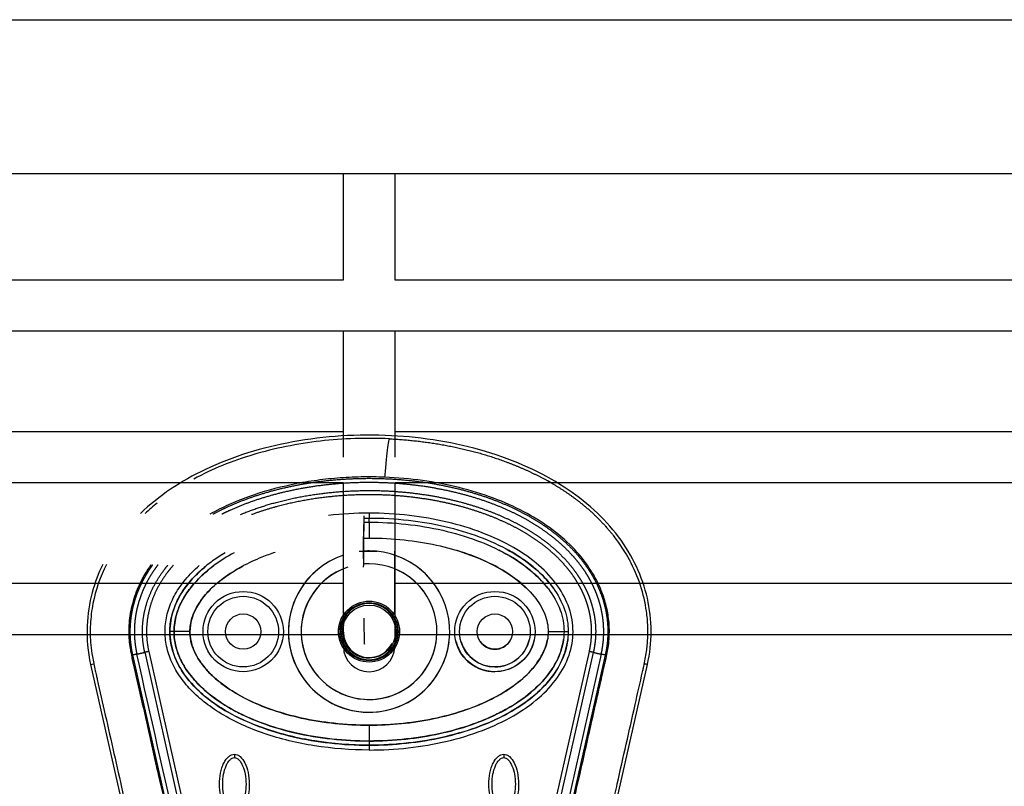
# Model space of a CAD drawing. Units: millimetres. Extents: x -10752 to 9197, y -5373 to 7914.
# Drawn here: x -1621 to -1315, y 877 to 1116 of the extents above; entities that cross this region are included whole.
import ezdxf

# ---------------------------------------------------------------- set-up
doc = ezdxf.new("R2010")
doc.units = ezdxf.units.MM
doc.layers.add('DEFAULT', color=7, linetype='Continuous')

msp = doc.modelspace()

# ---------------------------------------------------------------- linework, layer by layer
at = {"layer": 'DEFAULT', "linetype": 'Continuous'}
for p, q in [((-1909.79, 1115.99), (-1188.59, 1115.99)), ((-1188.59, 1067.99), (-1909.79, 1067.99)), ((-1520.47, 1034.99), (-1520.47, 1067.99)), ((-1504.47, 1067.99), (-1504.47, 1034.99)), ((-1821.94, 1034.99), (-1520.47, 1034.99)), ((-1504.47, 1034.99), (-868.05, 1034.99)), ((-551.08, 1018.99), (-1835.64, 1018.99)), ((-1520.47, 979.74), (-1520.47, 1018.99)), ((-1504.47, 1018.99), (-1504.47, 979.74)), ((-1821.94, 987.74), (-1520.47, 987.74)), ((-1504.47, 987.74), (-868.05, 987.74)), ((-1520.47, 971.74), (-1821.94, 971.74)), ((-1520.47, 920.77), (-1520.47, 971.74)), ((-868.05, 971.74), (-1504.47, 971.74)), ((-1504.47, 971.74), (-1504.47, 920.77)), ((-1512.47, 959.52), (-1512.47, 960.82)), ((-1512.47, 959.52), (-1512.47, 954.59)), ((-1514.17, 953.48), (-1514.17, 953.48)), ((-1520.47, 925.32), (-1520.47, 950.32)), ((-1504.47, 931.44), (-1504.47, 950.47)), ((-1821.94, 940.48), (-1520.47, 940.48)), ((-1504.47, 940.48), (-868.05, 940.48)), ((-1520.47, 924.48), (-1821.94, 924.48)), ((-1573.16, 925.44), (-1574.47, 925.44)), ((-1573.16, 925.44), (-1574.47, 925.44)), ((-1568.23, 925.44), (-1573.16, 925.44)), ((-1568.23, 925.44), (-1573.16, 925.44)), ((-868.05, 924.48), (-1504.47, 924.48)), ((-1456.7, 925.44), (-1451.77, 925.44)), ((-1451.77, 925.44), (-1450.47, 925.44)), ((-1573.04, 860.69), (-1585.99, 918.16)), ((-1582.29, 918.99), (-1569.35, 861.53)), ((-1581.05, 919.27), (-1568.12, 861.8)), ((-1456.82, 861.8), (-1443.89, 919.25)), ((-1455.58, 861.53), (-1442.65, 918.97)), ((-1440.19, 918.42), (-1453.12, 860.97)), ((-1438.95, 918.14), (-1451.89, 860.69)), ((-1599.13, 915.21), (-1598.15, 915.43)), ((-1599.13, 915.21), (-1586.19, 857.75)), ((-1438.74, 857.75), (-1425.81, 915.2)), ((-1512.47, 896.3), (-1512.47, 891.37)), ((-1512.47, 896.3), (-1512.47, 891.37)), ((-1512.47, 891.37), (-1512.47, 890.07)), ((-1512.47, 891.37), (-1512.47, 890.07))]:
    msp.add_line(p, q, dxfattribs=at)
for centre, radius in [((-1551.65, 925.44), 12.5), ((-1551.65, 925.44), 12.5), ((-1473.29, 925.44), 12.5), ((-1551.65, 925.44), 11), ((-1551.65, 925.44), 11), ((-1473.29, 925.44), 11), ((-1512.47, 925.44), 8.25), ((-1551.65, 925.44), 5.5), ((-1551.65, 925.44), 5.5), ((-1473.29, 925.44), 5.5)]:
    msp.add_circle(centre, radius, dxfattribs=at)
for centre, radius, start, end in [((-1536.96, 913.38), 66.57, 128.4823, 132.79), ((-1512.5, 852.24), 110.08, 89.9829, 96.55), ((-1512.47, 925.44), 25.11, 126.4937, 90.0025), ((-1512.48, 925.71), 24.84, 89.9712, 93.9549), ((-1512.47, 925.44), 25.11, 108.5797, 352.5059), ((-1512.47, 925.44), 25.11, 30.2745, 71.4154), ((-1512.47, 925.44), 21.13, 108.0762, 90), ((-1512.47, 925.44), 21.13, 112.2432, 350.8388), ((-1512.47, 925.44), 21.13, 90, 94.8197), ((-1512.47, 925.44), 21.13, 36.4387, 67.7568), ((-1512.47, 925.44), 8.25, 165.8589, 270), ((-1512.49, 925.34), 7.98, 180.1515, 270.1507), ((-1473.29, 925.44), 11, 270, 345.7651), ((-1473.29, 925.44), 5.5, 270, 328.8872), ((-1512.47, 920.96), 8, 181.3921, 358.6079), ((-1512.46, 925.37), 8.01, 269.9387, 333.3204), ((-1473.28, 925.45), 12.51, 194.9736, 269.9761), ((-1473.29, 925.44), 11, 196.8544, 270), ((-1473.29, 925.44), 5.5, 213.7325, 270)]:
    msp.add_arc(centre, radius, start, end, dxfattribs=at)
for points, knots in [([(-1425.81, 915.2), (-1424.27, 921.97), (-1424.31, 932.64), (-1428.96, 945.97), (-1434.63, 955.3), (-1442.31, 963.64), (-1451.83, 970.92), (-1463.23, 977.06), (-1481.02, 983.61), (-1500.78, 986.77), (-1521, 986.67), (-1535.99, 984.84), (-1550.21, 981.4), (-1563.02, 976.47), (-1574.31, 970.13), (-1580.73, 965.03), (-1583.63, 962.25)], [0, 0, 0, 0, 20.811635, 31.228414, 42.099822, 53.40413, 65.095836, 77.926368, 92.121827, 121.867727, 137.506798, 152.717815, 167.085947, 181.328549, 193.779986, 205.828931, 205.828931, 205.828931, 205.828931]), ([(-1506.15, 985.47), (-1513.31, 985.81), (-1527.69, 985.34), (-1548.35, 981.24), (-1561.21, 976.11), (-1567.05, 972.95)], [-1, -1, -1, -1, -0.9192765, -0.838553, -0.7639461, -0.7639461, -0.7639461, -0.7639461]), ([(-1507.52, 973.52), (-1507.4, 974.93), (-1507.12, 977.98), (-1506.67, 982.23), (-1506.32, 984.97), (-1506.19, 985.47), (-1506.15, 985.47)], [-1, -1, -1, -1, -0.7502699, -0.5001799, -0.2500899, -0.0000439, -0.0000439, -0.0000439, -0.0000439]), ([(-1507.52, 973.52), (-1509.99, 973.62), (-1514.93, 973.67), (-1522.29, 973.3), (-1529.56, 972.49), (-1538.88, 970.85), (-1546.82, 968.65), (-1553.22, 966.21), (-1557.26, 964.5), (-1560.13, 963.06), (-1562.02, 962.01)], [0, 0, 0, 0, 7.398053, 14.820712, 22.089204, 29.337681, 43.211313, 46.735928, 49.885857, 56.37035, 56.37035, 56.37035, 56.37035]), ([(-1436.1, 792.47), (-1437.55, 796.99), (-1439.84, 803.52), (-1443.44, 812.43), (-1445.98, 818.02), (-1448.39, 823.71), (-1450.56, 829.42), (-1452.02, 835.62), (-1452.69, 841.15), (-1453.05, 846.46), (-1452.79, 853.12), (-1451.62, 859.81), (-1450.58, 864.71), (-1449.58, 869.04), (-1448.41, 874.06), (-1445.53, 886.72), (-1442.48, 900.38), (-1439.78, 912.3), (-1438.76, 916.78), (-1438.33, 918.79), (-1437.89, 921.28), (-1437.58, 924.85), (-1437.74, 929.21), (-1438.69, 934.02), (-1440.03, 938.09), (-1441.77, 941.85), (-1444.59, 946.5), (-1449.21, 952.19), (-1456.19, 958.03), (-1464.47, 963.09), (-1473.9, 967.27), (-1488.24, 971.65), (-1499.74, 973.2), (-1507.52, 973.52)], [0, 0, 0, 0, 14.244299, 20.746345, 28.841398, 32.656929, 39.282229, 47.14963, 51.695617, 55.992657, 63.100399, 71.651702, 76.334153, 78.153382, 84.958136, 91.804063, 117.113257, 126.945127, 128.448578, 130.897767, 133.122655, 136.018531, 141.656527, 146.17443, 150.660272, 154.506813, 158.585994, 166.958911, 176.400787, 185.748972, 196.053041, 207.274445, 230.655676, 230.655676, 230.655676, 230.655676]), ([(-1512.47, 888.57), (-1504.31, 888.57), (-1492.27, 889.85), (-1477.32, 894.35), (-1467.65, 898.84), (-1459.67, 904.35), (-1453.67, 910.73), (-1450.46, 916.72), (-1449.19, 921.68), (-1448.75, 926.65), (-1449.84, 932.99), (-1453.63, 940.11), (-1459.64, 946.5), (-1467.64, 952.05), (-1477.31, 956.53), (-1488.24, 959.82), (-1500.07, 961.86), (-1508.26, 962.32), (-1512.47, 962.32)], [0, 0, 0, 0, 24.490835, 36.047746, 46.741745, 56.389833, 64.995343, 72.831907, 76.580876, 80.296505, 87.740871, 95.62591, 104.210652, 113.898285, 124.701461, 136.10126, 148.048342, 160.667946, 160.667946, 160.667946, 160.667946]), ([(-1512.47, 960.82), (-1508.37, 960.82), (-1500.42, 960.38), (-1488.91, 958.43), (-1478.28, 955.28), (-1468.84, 950.98), (-1460.98, 945.66), (-1455.05, 939.5), (-1451.32, 932.66), (-1450.06, 925.44), (-1451.32, 918.23), (-1455.01, 911.45), (-1460.86, 905.33), (-1468.62, 900.02), (-1478.11, 895.66), (-1488.83, 892.47), (-1500.42, 890.51), (-1508.37, 890.07), (-1512.47, 890.07)], [0, 0, 0, 0, 12.296195, 23.831582, 34.972124, 45.505954, 54.854462, 63.329157, 70.967841, 77.977629, 84.986383, 92.625512, 100.876036, 110.195771, 120.726811, 132.123151, 143.65874, 155.954899, 155.954899, 155.954899, 155.954899]), ([(-1512.47, 959.52), (-1508.64, 959.52), (-1500.93, 959.11), (-1489.67, 957.26), (-1479.21, 954.18), (-1469.95, 950.04), (-1463.4, 945.65), (-1459.15, 941.75), (-1455.76, 937.83), (-1452.7, 932.52), (-1451.76, 927.74), (-1451.77, 925.44)], [0, 0, 0, 0, 11.485988, 23.144661, 34.138193, 44.168683, 53.46732, 57.699441, 61.443253, 68.993309, 75.86337, 75.86337, 75.86337, 75.86337]), ([(-1512.47, 954.59), (-1508.82, 954.59), (-1501.76, 954.21), (-1491.66, 952.6), (-1482.22, 949.98), (-1473.75, 946.42), (-1466.52, 941.92), (-1461.06, 936.83), (-1457.57, 931.28), (-1456.7, 927.3), (-1456.7, 925.44)], [0, 0, 0, 0, 10.954731, 21.16622, 30.64936, 40.288196, 48.662633, 56.107045, 62.542598, 68.110907, 68.110907, 68.110907, 68.110907]), ([(-1424.47, 795.5), (-1426.12, 800.7), (-1428.57, 807.7), (-1432.47, 817.29), (-1434.85, 822.56), (-1437.01, 827.55), (-1438.67, 831.78), (-1440.13, 837.29), (-1440.96, 843.62), (-1441.01, 850.29), (-1440.02, 856.76), (-1438.98, 861.46), (-1437.91, 866.19), (-1436.73, 871.3), (-1433.84, 884.03), (-1430.73, 897.91), (-1428.05, 909.77), (-1427.14, 913.73), (-1426.69, 915.83), (-1426.19, 918.33), (-1425.84, 921.25), (-1425.66, 923.85), (-1425.65, 927.39), (-1426.12, 932.93), (-1427.78, 940.01), (-1431.21, 947.87), (-1434.36, 952.75), (-1436.15, 955.04)], [0, 0, 0, 0, 16.347159, 22.249248, 31.035388, 33.68591, 38.58671, 44.637554, 50.770192, 57.696582, 64.599739, 70.334353, 72.170075, 79.129695, 86.076951, 111.342021, 121.788105, 122.552515, 123.531778, 128.234323, 130.199292, 132.357647, 136.033673, 140.808121, 149.031682, 157.735065, 166.435571, 166.435571, 166.435571, 166.435571]), ([(-1463.22, 938.73), (-1463.56, 939.06), (-1467.44, 942.72), (-1474.68, 947.03), (-1482.06, 949.77), (-1484.94, 950.66)], [15.192457, 15.192457, 15.192457, 15.192457, 16.620254, 31.156079, 40.200675, 40.200675, 40.200675, 40.200675]), ([(-1456.76, 938.88), (-1456.79, 938.92), (-1458.07, 940.58), (-1462.73, 945.41), (-1468.07, 948.82), (-1471.95, 950.78)], [11.355671, 11.355671, 11.355671, 11.355671, 11.477433, 16.620254, 28.611208, 28.611208, 28.611208, 28.611208]), ([(-1455.07, 938.92), (-1455.88, 940.05), (-1457.72, 942.27), (-1460.97, 945.36), (-1464.79, 948.25), (-1467.6, 949.97), (-1469.08, 950.8), (-1469.09, 950.8)], [170.428757, 170.428757, 170.428757, 170.428757, 174.590641, 179.07866, 183.864624, 188.934162, 188.957895, 188.957895, 188.957895, 188.957895]), ([(-1557.29, 949.97), (-1558.62, 949.19), (-1561.16, 947.53), (-1565.63, 943.98), (-1570.16, 939.08), (-1573.66, 932.46), (-1574.47, 927.72), (-1574.47, 925.44)], [0, 0, 0, 0, 4.621098, 9.107831, 17.091239, 24.508693, 31.333154, 31.333154, 31.333154, 31.333154]), ([(-1554.48, 950), (-1556.66, 948.82), (-1560.48, 946.42), (-1566.32, 941.48), (-1570.34, 936.29), (-1572.7, 930.35), (-1573.16, 927.26), (-1573.16, 925.44)], [41.050078, 41.050078, 41.050078, 41.050078, 47.841658, 53.329476, 61.258666, 64.113643, 68.111259, 68.111259, 68.111259, 68.111259]), ([(-1541.67, 950.12), (-1543.07, 949.66), (-1548.76, 947.57), (-1555.82, 943.9), (-1562.74, 938.03), (-1566.08, 933.67), (-1567.89, 929.05), (-1568.23, 926.78), (-1568.23, 925.44)], [29.664703, 29.664703, 29.664703, 29.664703, 34.101549, 47.841658, 53.329476, 61.258666, 64.113643, 68.111259, 68.111259, 68.111259, 68.111259]), ([(-1594.24, 946.36), (-1596.16, 942.52), (-1598.32, 936.35), (-1599.35, 927.75), (-1599.27, 922.21), (-1598.56, 917.39), (-1597.92, 914.23), (-1597.38, 911.84), (-1596.32, 907.24), (-1593.58, 895.18), (-1590.16, 879.84), (-1587.36, 867.6), (-1586.01, 861.74), (-1585.04, 857.29), (-1584.04, 851.39), (-1583.91, 844.77), (-1584.6, 838.3), (-1586.05, 832.36), (-1587.77, 827.95), (-1589.96, 822.82), (-1592.57, 817.07), (-1596.49, 807.33), (-1598.93, 800.33), (-1600.46, 795.5)], [0, 0, 0, 0, 12.902868, 19.412099, 25.911653, 29.505541, 34.003255, 35.572364, 36.858633, 48.163843, 72.6855, 83.999475, 85.835151, 90.720002, 97.6695, 103.76613, 110.507716, 117.185122, 122.058075, 124.680534, 133.919783, 140.994148, 156.169113, 156.169113, 156.169113, 156.169113]), ([(-1595.36, 946.38), (-1596.72, 943.58), (-1599.08, 937.37), (-1600.71, 926.75), (-1600.02, 919.16), (-1599.13, 915.21)], [221.310082, 221.310082, 221.310082, 221.310082, 230.355392, 240.544792, 252.304323, 252.304323, 252.304323, 252.304323]), ([(-1580.38, 946.21), (-1581.63, 944.45), (-1583.8, 940.82), (-1586.09, 934.95), (-1587.28, 928.89), (-1587.34, 923.92), (-1586.91, 920.47), (-1586.53, 918.46), (-1586.21, 916.89), (-1585.14, 912.18), (-1582.48, 900.52), (-1579.47, 886.98), (-1576.98, 876.06), (-1575.9, 871.36), (-1575.18, 868.25), (-1574.28, 864.34), (-1573.13, 858.94), (-1572.19, 852.95), (-1571.94, 847.55), (-1572.05, 843.74), (-1572.38, 839.73), (-1572.88, 836.4), (-1573.39, 833.75), (-1573.96, 831.35), (-1575.08, 827.57), (-1576.66, 823.41), (-1579.04, 817.84), (-1581.5, 812.43), (-1585.1, 803.5), (-1587.37, 797.06), (-1588.84, 792.47)], [0, 0, 0, 0, 6.47366, 12.665554, 18.804963, 24.918882, 27.523756, 29.22086, 31.064397, 32.342307, 43.686569, 66.95404, 73.944357, 77.311135, 81.420131, 83.507344, 89.339327, 97.987722, 101.683217, 105.546215, 109.396886, 113.748473, 115.637466, 117.519644, 121.130471, 127.463029, 130.87508, 139.28122, 145.302069, 159.754449, 159.754449, 159.754449, 159.754449]), ([(-1512.47, 888.57), (-1518.16, 888.57), (-1529.23, 889.41), (-1544.83, 893.13), (-1556.33, 898.25), (-1563.91, 903.46), (-1568.44, 907.62), (-1572.01, 912.15), (-1574.53, 916.99), (-1575.91, 922.09), (-1576.06, 926.38), (-1575.59, 929.76), (-1574.73, 933.14), (-1572.89, 937.28), (-1569.63, 941.94), (-1566.86, 944.71), (-1565.33, 946.05)], [0, 0, 0, 0, 17.073058, 33.210671, 47.958629, 54.618294, 60.729823, 66.382738, 71.838417, 77.030257, 82.119861, 84.632186, 87.266805, 92.539157, 98.167078, 104.256139, 104.256139, 104.256139, 104.256139]), ([(-1512.47, 890.07), (-1518.11, 890.07), (-1529.1, 890.9), (-1542.27, 894.07), (-1551.69, 897.83), (-1557.78, 901.06), (-1563.08, 904.72), (-1567.51, 908.81), (-1570.97, 913.3), (-1573.33, 918.05), (-1574.51, 922.97), (-1574.51, 927.92), (-1573.33, 932.83), (-1570.97, 937.59), (-1567.5, 942.09), (-1564.62, 944.74), (-1563.03, 946.02)], [0, 0, 0, 0, 16.91412, 32.99698, 40.473812, 47.280618, 53.658364, 59.762449, 65.305996, 70.599892, 75.590377, 80.364866, 85.355352, 90.649249, 96.192768, 102.342207, 102.342207, 102.342207, 102.342207]), ([(-1573.16, 925.44), (-1573.17, 927.36), (-1572.63, 930.69), (-1570.71, 935.23), (-1567.93, 939.47), (-1564.45, 943.08), (-1561.88, 945.18), (-1560.79, 946)], [-0.000076, -0.000076, -0.000076, -0.000076, 4.206807, 7.403402, 11.477433, 16.620254, 20.286458, 20.286458, 20.286458, 20.286458]), ([(-1568.23, 925.44), (-1568.23, 926.85), (-1567.84, 929.31), (-1566.35, 932.85), (-1564.09, 936.33), (-1559.4, 941.21), (-1554.91, 944.19), (-1551.67, 945.9)], [-0.000076, -0.000076, -0.000076, -0.000076, 4.206807, 7.403402, 11.477433, 16.620254, 27.574966, 27.574966, 27.574966, 27.574966]), ([(-1512.47, 934.94), (-1514.95, 934.96), (-1519.91, 932.89), (-1523, 925.44), (-1519.92, 917.99), (-1512.47, 914.91), (-1505.02, 917.99), (-1501.93, 925.44), (-1505.02, 932.89), (-1509.98, 934.96), (-1512.47, 934.94)], [0, 0, 0, 0, 7.462332, 14.922942, 22.385582, 29.846941, 37.308299, 44.770939, 52.23155, 59.693881, 59.693881, 59.693881, 59.693881]), ([(-1512.47, 934.47), (-1514.83, 934.48), (-1519.54, 932.52), (-1522.48, 925.44), (-1519.54, 918.36), (-1512.47, 915.44), (-1505.39, 918.36), (-1502.46, 925.44), (-1505.39, 932.52), (-1510.11, 934.48), (-1512.47, 934.47)], [0, 0, 0, 0, 7.089216, 14.176795, 21.266303, 28.354594, 35.442885, 42.532392, 49.619973, 56.709188, 56.709188, 56.709188, 56.709188]), ([(-1512.47, 916.69), (-1514.76, 916.68), (-1519.33, 918.59), (-1522.17, 925.44), (-1519.33, 932.3), (-1512.47, 935.14), (-1505.61, 932.3), (-1502.76, 925.44), (-1505.61, 918.59), (-1510.18, 916.68), (-1512.47, 916.69)], [0, 0, 0, 0, 6.872385, 13.743184, 20.615852, 27.487341, 34.35883, 41.231498, 48.102298, 54.974682, 54.974682, 54.974682, 54.974682]), ([(-1503.69, 921.81), (-1504.17, 920.66), (-1506.26, 917.48), (-1512.47, 914.91), (-1519.92, 917.99), (-1522.72, 924.76), (-1521.43, 929.04), (-1520.47, 930.56)], [17.72266, 17.72266, 17.72266, 17.72266, 21.266642, 28.355522, 35.444403, 42.533283, 47.671397, 47.671397, 47.671397, 47.671397]), ([(-1504.22, 921.8), (-1504.66, 920.78), (-1506.64, 917.85), (-1512.47, 915.44), (-1519.54, 918.36), (-1522.1, 924.53), (-1521.13, 928.33), (-1520.47, 929.61)], [17.932452, 17.932452, 17.932452, 17.932452, 21.266642, 28.355522, 35.444403, 42.533283, 46.868933, 46.868933, 46.868933, 46.868933]), ([(-1520.47, 928.98), (-1520.96, 927.86), (-1521.72, 924.37), (-1519.33, 918.59), (-1514.76, 916.68), (-1512.47, 916.69)], [37.593963, 37.593963, 37.593963, 37.593963, 41.232362, 48.104422, 54.976482, 54.976482, 54.976482, 54.976482]), ([(-1574.47, 925.44), (-1574.47, 923.11), (-1573.61, 918.23), (-1569.89, 911.38), (-1563.96, 905.23), (-1556.1, 899.9), (-1546.66, 895.61), (-1536.02, 892.46), (-1524.51, 890.51), (-1516.57, 890.07), (-1512.47, 890.07)], [0, 0, 0, 0, 7.008884, 14.648011, 23.122848, 32.471355, 43.005239, 54.145789, 65.681193, 77.977643, 77.977643, 77.977643, 77.977643]), ([(-1512.47, 891.37), (-1516.3, 891.37), (-1524.01, 891.78), (-1535.26, 893.62), (-1545.73, 896.71), (-1554.98, 900.85), (-1561.54, 905.23), (-1565.79, 909.14), (-1569.17, 913.06), (-1572.24, 918.36), (-1573.17, 923.15), (-1573.16, 925.44)], [0, 0, 0, 0, 11.485975, 23.144641, 34.138212, 44.168694, 53.46728, 57.699404, 61.443263, 68.993355, 75.863304, 75.863304, 75.863304, 75.863304]), ([(-1573.16, 925.44), (-1573.17, 923.2), (-1572.52, 919.78), (-1570.58, 915.52), (-1567.75, 911.11), (-1562.81, 906.13), (-1556.75, 902.01), (-1551, 899.08), (-1544.44, 896.32), (-1531.63, 892.57), (-1520.23, 891.38), (-1512.47, 891.37)], [0, 0, 0, 0, 6.73209, 10.286621, 14.009796, 22.384452, 31.211225, 35.927136, 41.700767, 52.55932, 75.863222, 75.863222, 75.863222, 75.863222]), ([(-1512.47, 896.3), (-1516.12, 896.3), (-1523.17, 896.68), (-1533.28, 898.29), (-1542.71, 900.91), (-1551.19, 904.46), (-1558.42, 908.97), (-1563.88, 914.06), (-1567.37, 919.61), (-1568.24, 923.58), (-1568.23, 925.44)], [0, 0, 0, 0, 10.954743, 21.166237, 30.64937, 40.288198, 48.662641, 56.10707, 62.542615, 68.110857, 68.110857, 68.110857, 68.110857]), ([(-1568.23, 925.44), (-1568.24, 923.55), (-1567.33, 919.5), (-1564.45, 914.99), (-1561.27, 911.64), (-1557.22, 908.19), (-1551.03, 904.39), (-1542.59, 900.87), (-1529.74, 897.32), (-1519.55, 896.31), (-1512.47, 896.3)], [0, 0, 0, 0, 5.669801, 12.247489, 15.85142, 19.510242, 28.175362, 37.571259, 46.861173, 68.110837, 68.110837, 68.110837, 68.110837]), ([(-1451.77, 925.44), (-1451.77, 923.2), (-1452.41, 919.78), (-1454.36, 915.52), (-1457.18, 911.11), (-1462.13, 906.13), (-1468.19, 902.01), (-1473.93, 899.08), (-1480.5, 896.32), (-1493.3, 892.57), (-1504.7, 891.38), (-1512.47, 891.37)], [0, 0, 0, 0, 6.73209, 10.286621, 14.009796, 22.384452, 31.211225, 35.927136, 41.700767, 52.55932, 75.863222, 75.863222, 75.863222, 75.863222]), ([(-1456.7, 925.44), (-1456.69, 923.55), (-1457.6, 919.5), (-1460.48, 914.99), (-1463.66, 911.64), (-1467.71, 908.19), (-1473.91, 904.39), (-1482.34, 900.87), (-1495.19, 897.32), (-1505.39, 896.31), (-1512.47, 896.3)], [0, 0, 0, 0, 5.669801, 12.247489, 15.85142, 19.510242, 28.175362, 37.571259, 46.861173, 68.110837, 68.110837, 68.110837, 68.110837]), ([(-1512.47, 890.07), (-1508.56, 890.07), (-1500.81, 890.48), (-1489.56, 892.32), (-1479.22, 895.29), (-1470.13, 899.25), (-1462.47, 904.08), (-1456.38, 909.76), (-1452.23, 916.13), (-1450.87, 920.77), (-1450.61, 923.02)], [0, 0, 0, 0, 11.719019, 23.258994, 34.142386, 43.913184, 52.940388, 61.231289, 68.755761, 75.545855, 75.545855, 75.545855, 75.545855]), ([(-1512.47, 891.37), (-1508.64, 891.37), (-1501.23, 891.77), (-1490.58, 893.46), (-1480.55, 896.25), (-1471.49, 900.04), (-1463.76, 904.87), (-1457.77, 910.3), (-1454.27, 915.44), (-1452.55, 919.74), (-1452.08, 921.9), (-1451.94, 922.99)], [0, 0, 0, 0, 11.485975, 22.233837, 32.295277, 42.670299, 51.611705, 59.558205, 66.79811, 70.110782, 73.399331, 73.399331, 73.399331, 73.399331]), ([(-1512.47, 896.3), (-1509.1, 896.3), (-1502.33, 896.63), (-1492.5, 898.11), (-1483.43, 900.53), (-1475.3, 903.75), (-1468.34, 907.69), (-1462.69, 912.34), (-1458.75, 917.38), (-1457.28, 921.08), (-1456.95, 922.87)], [0, 0, 0, 0, 10.112023, 20.303832, 29.787265, 38.225847, 46.466997, 53.725576, 60.067653, 65.522564, 65.522564, 65.522564, 65.522564]), ([(-1461.07, 922.77), (-1461.19, 922.24), (-1462.12, 919), (-1465.89, 914.37), (-1471.01, 912.94), (-1473.29, 912.94)], [61.590726, 61.590726, 61.590726, 61.590726, 63.225968, 71.698282, 78.538202, 78.538202, 78.538202, 78.538202]), ([(-1512.47, 916.69), (-1510.18, 916.68), (-1506.86, 918.06), (-1504.95, 920.85), (-1504.52, 921.79)], [0, 0, 0, 0, 6.872061, 9.974031, 9.974031, 9.974031, 9.974031]), ([(-1554.39, 868.72), (-1554.7, 868.72), (-1555.35, 868.86), (-1556.6, 869.68), (-1557.86, 871.54), (-1558.79, 874.48), (-1559.12, 877.89), (-1558.87, 880.8), (-1558.31, 882.99), (-1557.74, 884.44), (-1557.03, 885.65), (-1556.21, 886.54), (-1555.33, 887.1), (-1554.69, 887.23), (-1554.39, 887.23)], [0, 0, 0, 0, 0.931277, 1.963919, 4.405768, 7.571965, 11.148137, 14.632233, 16.315096, 17.90115, 19.303978, 20.494603, 21.507941, 22.408096, 22.408096, 22.408096, 22.408096]), ([(-1554.39, 869.72), (-1554.62, 869.72), (-1555.13, 869.87), (-1555.82, 870.42), (-1556.45, 871.24), (-1557.21, 872.73), (-1557.85, 875), (-1558.1, 877.97), (-1557.85, 880.95), (-1557.21, 883.22), (-1556.45, 884.71), (-1555.82, 885.53), (-1555.14, 886.08), (-1554.63, 886.23), (-1554.39, 886.23)], [0, 0, 0, 0, 0.695548, 1.55083, 2.605063, 3.799426, 6.552763, 9.628831, 12.70974, 15.480796, 16.671344, 17.708738, 18.562502, 19.270195, 19.270195, 19.270195, 19.270195]), ([(-1554.39, 887.23), (-1554.08, 887.23), (-1553.43, 887.1), (-1552.18, 886.27), (-1550.91, 884.41), (-1549.98, 881.47), (-1549.65, 878.06), (-1549.91, 875.15), (-1550.47, 872.96), (-1551.04, 871.51), (-1551.75, 870.3), (-1552.57, 869.41), (-1553.45, 868.85), (-1554.09, 868.72), (-1554.39, 868.72)], [0, 0, 0, 0, 0.931276, 1.963919, 4.405768, 7.571965, 11.148137, 14.632233, 16.315096, 17.90115, 19.303978, 20.494603, 21.507941, 22.408096, 22.408096, 22.408096, 22.408096]), ([(-1554.39, 886.23), (-1554.16, 886.23), (-1553.65, 886.08), (-1552.96, 885.53), (-1552.33, 884.71), (-1551.57, 883.22), (-1550.93, 880.95), (-1550.67, 877.98), (-1550.93, 875), (-1551.57, 872.73), (-1552.33, 871.24), (-1552.96, 870.42), (-1553.64, 869.87), (-1554.15, 869.72), (-1554.39, 869.72)], [0, 0, 0, 0, 0.695548, 1.55083, 2.605063, 3.799426, 6.552763, 9.628831, 12.70974, 15.480796, 16.671344, 17.708738, 18.562502, 19.270195, 19.270195, 19.270195, 19.270195]), ([(-1470.55, 868.72), (-1470.86, 868.72), (-1471.51, 868.86), (-1472.76, 869.68), (-1474.02, 871.54), (-1474.95, 874.48), (-1475.28, 877.89), (-1475.03, 880.8), (-1474.47, 882.99), (-1473.9, 884.44), (-1473.19, 885.65), (-1472.37, 886.54), (-1471.48, 887.1), (-1470.85, 887.23), (-1470.55, 887.23)], [0, 0, 0, 0, 0.931276, 1.963919, 4.405768, 7.571965, 11.148137, 14.632233, 16.315096, 17.90115, 19.303978, 20.494603, 21.507941, 22.408096, 22.408096, 22.408096, 22.408096]), ([(-1470.55, 869.72), (-1470.78, 869.72), (-1471.29, 869.87), (-1471.98, 870.42), (-1472.61, 871.24), (-1473.37, 872.73), (-1474, 875), (-1474.26, 877.97), (-1474.01, 880.95), (-1473.37, 883.22), (-1472.61, 884.71), (-1471.98, 885.53), (-1471.3, 886.08), (-1470.78, 886.23), (-1470.55, 886.23)], [0, 0, 0, 0, 0.695548, 1.55083, 2.605063, 3.799426, 6.552763, 9.628831, 12.70974, 15.480796, 16.671344, 17.708738, 18.562502, 19.270195, 19.270195, 19.270195, 19.270195]), ([(-1470.55, 887.23), (-1470.24, 887.23), (-1469.58, 887.1), (-1468.33, 886.27), (-1467.07, 884.41), (-1466.14, 881.47), (-1465.81, 878.06), (-1466.07, 875.15), (-1466.63, 872.96), (-1467.2, 871.51), (-1467.9, 870.3), (-1468.72, 869.41), (-1469.61, 868.85), (-1470.25, 868.72), (-1470.55, 868.72)], [0, 0, 0, 0, 0.931276, 1.963919, 4.405768, 7.571965, 11.148137, 14.632233, 16.315096, 17.90115, 19.303978, 20.494603, 21.507941, 22.408096, 22.408096, 22.408096, 22.408096]), ([(-1470.55, 886.23), (-1470.31, 886.23), (-1469.81, 886.08), (-1469.12, 885.53), (-1468.49, 884.71), (-1467.72, 883.22), (-1467.09, 880.95), (-1466.83, 877.98), (-1467.09, 875), (-1467.72, 872.73), (-1468.49, 871.24), (-1469.12, 870.42), (-1469.8, 869.87), (-1470.31, 869.72), (-1470.55, 869.72)], [0, 0, 0, 0, 0.695548, 1.55083, 2.605063, 3.799426, 6.552763, 9.628831, 12.70974, 15.480796, 16.671344, 17.708738, 18.562502, 19.270195, 19.270195, 19.270195, 19.270195])]:
    msp.add_open_spline(points, degree=3, knots=knots, dxfattribs=at)
for points, weights, degree, knots in [([(-1506.15, 985.47), (-1498.98, 985.14), (-1491.86, 984.22), (-1484.84, 982.7), (-1477.84, 981.17), (-1470.96, 979.01), (-1464.39, 976.12), (-1457.83, 973.23), (-1451.58, 969.61), (-1446.01, 965.06), (-1442.53, 962.24), (-1439.37, 959.06), (-1436.56, 955.56), (-1436.43, 955.39), (-1436.29, 955.21), (-1436.15, 955.04)], [1, 0.997651904451, 0.997651904451, 1, 1, 1, 1, 1, 1, 1, 0.996255354219, 0.996255354219, 1, 1, 1, 1], 3, [0, 0, 0, 0, 21.514728, 21.514728, 21.514728, 43.064253, 43.064253, 43.064253, 64.646115, 64.646115, 64.646115, 78.073106, 78.073106, 78.073106, 78.73892, 78.73892, 78.73892, 78.73892]), ([(-1561.11, 962), (-1558.74, 963.28), (-1556.29, 964.39), (-1552.43, 966.14), (-1548.41, 967.5), (-1543.95, 969.02), (-1539.36, 970.1), (-1534.22, 971.32), (-1528.98, 972.05), (-1523.15, 972.85), (-1517.28, 973.08), (-1511.15, 973.32), (-1505.04, 972.95), (-1499.38, 972.61), (-1493.77, 971.72), (-1488.8, 970.94), (-1483.92, 969.7), (-1479.58, 968.59), (-1475.36, 967.1), (-1471.56, 965.75), (-1467.91, 964.05), (-1464.62, 962.53), (-1461.5, 960.69), (-1458.69, 959.03), (-1456.07, 957.1), (-1453.69, 955.36), (-1451.52, 953.37), (-1449.56, 951.58), (-1447.8, 949.58), (-1446.23, 947.8), (-1444.86, 945.85), (-1443.62, 944.09), (-1442.58, 942.21), (-1441.65, 940.53), (-1440.9, 938.76), (-1440.22, 937.17), (-1439.7, 935.52), (-1439.22, 934), (-1438.88, 932.45), (-1438.58, 931.03), (-1438.39, 929.58), (-1438.2, 928.05), (-1438.15, 926.51), (-1438.1, 924.94), (-1438.2, 923.36), (-1438.3, 921.81), (-1438.54, 920.28), (-1438.71, 919.2), (-1438.95, 918.14)], [1, 0.999383825591, 1, 0.998811296659, 1, 0.998877021705, 1, 0.998863597488, 1, 0.998782136261, 1, 0.99873951699, 1, 0.998841380561, 1, 0.998932564212, 1, 0.998946021205, 1, 0.99889037923, 1, 0.998805306741, 1, 0.998703854072, 1, 0.998601897861, 1, 0.998528094289, 1, 0.998521202086, 1, 0.998572159552, 1, 0.998682906497, 1, 0.998815068144, 1, 0.998931071089, 1, 0.999050321, 1, 0.998918466538, 1, 0.998850158778, 1, 0.998913992848, 1, 0.999478596249, 1], 2, [0, 0, 0, 5.386364, 5.386364, 13.852596, 13.852596, 23.274715, 23.274715, 33.846107, 33.846107, 45.596497, 45.596497, 57.839953, 57.839953, 69.176746, 69.176746, 79.236645, 79.236645, 88.187694, 88.187694, 96.237291, 96.237291, 103.479175, 103.479175, 109.995918, 109.995918, 115.88073, 115.88073, 121.1869, 121.1869, 125.949441, 125.949441, 130.240049, 130.240049, 134.081243, 134.081243, 137.543283, 137.543283, 140.71089, 140.71089, 143.628052, 143.628052, 146.703873, 146.703873, 149.862511, 149.862511, 152.960005, 152.960005, 155.138754, 155.138754, 155.138754]), ([(-1440.19, 918.42), (-1439.96, 919.44), (-1439.8, 920.48), (-1439.57, 921.95), (-1439.47, 923.43), (-1439.38, 924.95), (-1439.43, 926.47), (-1439.47, 927.94), (-1439.66, 929.41), (-1439.84, 930.8), (-1440.13, 932.17), (-1440.45, 933.66), (-1440.91, 935.11), (-1441.41, 936.71), (-1442.07, 938.24), (-1442.8, 939.95), (-1443.7, 941.57), (-1444.7, 943.39), (-1445.9, 945.09), (-1447.23, 946.98), (-1448.76, 948.71), (-1450.47, 950.65), (-1452.38, 952.4), (-1454.5, 954.34), (-1456.82, 956.04), (-1459.39, 957.93), (-1462.15, 959.55), (-1465.21, 961.36), (-1468.44, 962.86), (-1472.04, 964.53), (-1475.78, 965.86), (-1479.95, 967.33), (-1484.23, 968.42), (-1489.06, 969.65), (-1493.97, 970.42), (-1499.51, 971.3), (-1505.12, 971.64), (-1511.17, 972.01), (-1517.23, 971.77), (-1523.04, 971.54), (-1528.8, 970.74), (-1533.98, 970.03), (-1539.07, 968.82), (-1543.6, 967.75), (-1548.01, 966.26), (-1551.96, 964.91), (-1555.77, 963.19), (-1557.06, 962.61), (-1558.34, 961.97)], [1, 0.999478341764, 1, 0.998912597864, 1, 0.998849509453, 1, 0.998916998948, 1, 0.999049904206, 1, 0.998929747252, 1, 0.998814646827, 1, 0.998681822624, 1, 0.998571935417, 1, 0.998520785593, 1, 0.998528230051, 1, 0.99860250182, 1, 0.998704416964, 1, 0.998806243193, 1, 0.998891127032, 1, 0.99894705976, 1, 0.998933426828, 1, 0.998842611188, 1, 0.998740631737, 1, 0.998783347543, 1, 0.998864690392, 1, 0.998877924995, 1, 0.998812443583, 1, 0.999830537141, 1], 2, [0, 0, 0, 2.094335, 2.094335, 5.069628, 5.069628, 8.102949, 8.102949, 11.056793, 11.056793, 13.860083, 13.860083, 16.90654, 16.90654, 20.241424, 20.241424, 23.948517, 23.948517, 28.099666, 28.099666, 32.720702, 32.720702, 37.885893, 37.885893, 43.633818, 43.633818, 50.019224, 50.019224, 57.135662, 57.135662, 65.06493, 65.06493, 73.899546, 73.899546, 83.842407, 83.842407, 95.058273, 95.058273, 107.175571, 107.175571, 118.802084, 118.802084, 129.252879, 129.252879, 138.554671, 138.554671, 146.896854, 146.896854, 149.746999, 149.746999, 149.746999]), ([(-1552.48, 961.91), (-1547.05, 964.16), (-1541.37, 965.68), (-1534.84, 967.43), (-1528.14, 968.33), (-1521.58, 969.22), (-1514.97, 969.35), (-1509.11, 969.48), (-1503.27, 969.02), (-1498.06, 968.61), (-1492.91, 967.73), (-1488.31, 966.94), (-1483.79, 965.74), (-1479.74, 964.66), (-1475.8, 963.22), (-1472.27, 961.93), (-1468.87, 960.31), (-1465.81, 958.85), (-1462.91, 957.11), (-1460.29, 955.53), (-1457.85, 953.7), (-1455.65, 952.04), (-1453.64, 950.16), (-1451.83, 948.47), (-1450.22, 946.58), (-1448.77, 944.88), (-1447.53, 943.04), (-1446.41, 941.37), (-1445.48, 939.6), (-1444.65, 938.01), (-1444, 936.34), (-1443.41, 934.83), (-1442.99, 933.27), (-1442.6, 931.85), (-1442.35, 930.4), (-1442.09, 928.92), (-1441.99, 927.44), (-1441.88, 925.86), (-1441.95, 924.29), (-1442.01, 922.73), (-1442.24, 921.19), (-1442.4, 920.07), (-1442.65, 918.97)], [1, 0.997839150917, 1, 0.997949852501, 1, 0.998372758334, 1, 0.998768946903, 1, 0.998928240106, 1, 0.998984925541, 1, 0.998971308404, 1, 0.998905321046, 1, 0.998805187073, 1, 0.998680508483, 1, 0.998545807815, 1, 0.99843755664, 1, 0.998398395811, 1, 0.998427020651, 1, 0.998533085686, 1, 0.998656240151, 1, 0.998802454063, 1, 0.998712367889, 1, 0.998543068801, 1, 0.998590505642, 1, 0.999289944431, 1], 2, [0, 0, 0, 11.743936, 11.743936, 25.248397, 25.248397, 38.468378, 38.468378, 50.170403, 50.170403, 60.61482, 60.61482, 69.956444, 69.956444, 78.331556, 78.331556, 85.85764, 85.85764, 92.627732, 92.627732, 98.722264, 98.722264, 104.227729, 104.227729, 109.186191, 109.186191, 113.63544, 113.63544, 117.638053, 117.638053, 121.219525, 121.219525, 124.455495, 124.455495, 127.39958, 127.39958, 130.382352, 130.382352, 133.529965, 133.529965, 136.646381, 136.646381, 138.900428, 138.900428, 138.900428]), ([(-1443.89, 919.25), (-1443.66, 920.3), (-1443.5, 921.37), (-1443.28, 922.85), (-1443.22, 924.33), (-1443.16, 925.84), (-1443.26, 927.34), (-1443.36, 928.76), (-1443.6, 930.17), (-1443.84, 931.56), (-1444.22, 932.92), (-1444.63, 934.41), (-1445.19, 935.86), (-1445.82, 937.46), (-1446.61, 938.99), (-1447.51, 940.7), (-1448.58, 942.3), (-1449.79, 944.08), (-1451.19, 945.72), (-1452.75, 947.55), (-1454.51, 949.2), (-1456.47, 951.03), (-1458.62, 952.65), (-1461, 954.44), (-1463.56, 955.98), (-1466.41, 957.69), (-1469.41, 959.12), (-1472.76, 960.71), (-1476.24, 961.98), (-1480.12, 963.4), (-1484.11, 964.46), (-1488.58, 965.65), (-1493.13, 966.43), (-1498.22, 967.31), (-1503.37, 967.71), (-1509.15, 968.16), (-1514.94, 968.04), (-1521.48, 967.9), (-1527.97, 967.02), (-1534.59, 966.13), (-1541.04, 964.4), (-1545.09, 963.32), (-1549.01, 961.87)], [1, 0.999289285188, 1, 0.998589110946, 1, 0.998541299556, 1, 0.998711484237, 1, 0.9988008475, 1, 0.998655684434, 1, 0.9985316436, 1, 0.998426817254, 1, 0.998397855074, 1, 0.998437739143, 1, 0.998546550682, 1, 0.998681115291, 1, 0.998806195212, 1, 0.998906123785, 1, 0.99897235372, 1, 0.998985827673, 1, 0.998929359981, 1, 0.998770151441, 1, 0.998374449659, 1, 0.997952046485, 1, 0.998934274836, 1], 2, [0, 0, 0, 2.155502, 2.155502, 5.132823, 5.132823, 8.138999, 8.138999, 10.989167, 10.989167, 13.804886, 13.804886, 16.905598, 16.905598, 20.34528, 20.34528, 24.201591, 24.201591, 28.503473, 28.503473, 33.316569, 33.316569, 38.682383, 38.682383, 44.644312, 44.644312, 51.288896, 51.288896, 58.695423, 58.695423, 66.955363, 66.955363, 76.182968, 76.182968, 86.511135, 86.511135, 98.088561, 98.088561, 111.165331, 111.165331, 124.508177, 124.508177, 132.871931, 132.871931, 132.871931]), ([(-1514.09, 961.47), (-1514.09, 961.48), (-1514.09, 961.48), (-1514.14, 957.48), (-1514.17, 953.48), (-1514.22, 949.48), (-1514.25, 945.48)], [0.982266230892, 0.990847086912, 1, 0.999998689003, 1, 0.999998689003, 1], 2, [-25.52544, -25.52544, -25.52544, -25.132741, -25.132741, -17.132735, -17.132735, -9.132729, -9.132729, -9.132729]), ([(-1514.22, 948.12), (-1514.19, 950.41), (-1514.16, 953.48), (-1514.13, 956.55), (-1514.11, 958.84)], [0.854125447661, 0.862706303681, 1, 0.862706303681, 0.854125447661], 2, [-43.589598, -43.589598, -43.589598, -37.699112, -37.699112, -31.808626, -31.808626, -31.808626]), ([(-1585.99, 918.16), (-1586.2, 919.08), (-1586.36, 920.01), (-1586.49, 920.95), (-1586.65, 922.11), (-1586.75, 923.27), (-1586.79, 924.44), (-1586.82, 925.62), (-1586.79, 926.8), (-1586.7, 927.98), (-1586.62, 929.1), (-1586.47, 930.21), (-1586.28, 931.31), (-1586.08, 932.39), (-1585.84, 933.46), (-1585.54, 934.51), (-1585.21, 935.67), (-1584.83, 936.81), (-1584.38, 937.93), (-1583.89, 939.16), (-1583.33, 940.37), (-1582.71, 941.55), (-1582.02, 942.86), (-1581.25, 944.14), (-1580.41, 945.37), (-1580.22, 945.65), (-1580.02, 945.93), (-1579.82, 946.21)], [1, 0.999395243521, 0.999395243521, 1, 0.999070135515, 0.999070135515, 1, 0.999040528103, 0.999040528103, 1, 0.999151852089, 0.999151852089, 1, 0.99921752705, 0.99921752705, 1, 0.999117781431, 0.999117781431, 1, 0.999029511149, 0.999029511149, 1, 0.998946195609, 0.998946195609, 1, 1, 1, 1], 3, [0, 0, 0, 0, 2.841891, 2.841891, 2.841891, 6.347418, 6.347418, 6.347418, 9.888813, 9.888813, 9.888813, 13.247504, 13.247504, 13.247504, 16.534397, 16.534397, 16.534397, 20.139003, 20.139003, 20.139003, 24.128512, 24.128512, 24.128512, 28.590241, 28.590241, 28.590241, 29.614288, 29.614288, 29.614288, 29.614288]), ([(-1578.23, 946.19), (-1578.82, 945.42), (-1579.36, 944.62), (-1580.58, 942.84), (-1581.59, 940.93), (-1582.49, 939.23), (-1583.2, 937.44), (-1583.84, 935.82), (-1584.31, 934.15), (-1584.74, 932.63), (-1585.02, 931.07), (-1585.31, 929.48), (-1585.43, 927.87), (-1585.56, 926.18), (-1585.51, 924.48), (-1585.46, 922.79), (-1585.23, 921.12), (-1585.04, 919.77), (-1584.74, 918.44)], [1, 0.999720508295, 1, 0.998418466127, 1, 0.998543672928, 1, 0.998675527579, 1, 0.998825112993, 1, 0.998727128743, 1, 0.998558583871, 1, 0.998604550198, 1, 0.999092147027, 1], 2, [0, 0, 0, 1.928672, 1.928672, 6.243567, 6.243567, 10.092329, 10.092329, 13.562252, 13.562252, 16.722258, 16.722258, 19.9492, 19.9492, 23.349789, 23.349789, 26.71718, 26.71718, 29.447568, 29.447568, 29.447568]), ([(-1582.29, 918.99), (-1582.93, 921.83), (-1583, 924.74), (-1583.08, 928.05), (-1582.42, 931.28), (-1581.72, 934.73), (-1580.26, 937.93), (-1578.65, 941.46), (-1576.32, 944.57), (-1575.72, 945.38), (-1575.07, 946.15)], [1, 0.995145346383, 1, 0.993760625673, 1, 0.993726390784, 1, 0.994139477671, 1, 0.99967926274, 1], 2, [0, 0, 0, 5.80981, 5.80981, 12.387939, 12.387939, 19.389379, 19.389379, 27.125053, 27.125053, 29.145971, 29.145971, 29.145971]), ([(-1573.39, 946.14), (-1574.39, 944.99), (-1575.3, 943.78), (-1577.55, 940.79), (-1579.1, 937.38), (-1580.5, 934.32), (-1581.17, 931.02), (-1581.8, 927.92), (-1581.73, 924.77), (-1581.66, 921.98), (-1581.05, 919.27)], [1, 0.999248506638, 1, 0.99413898917, 1, 0.993719138268, 1, 0.993748163569, 1, 0.99514350459, 1], 2, [0, 0, 0, 3.036825, 3.036825, 10.490017, 10.490017, 17.197523, 17.197523, 23.482636, 23.482636, 29.03443, 29.03443, 29.03443]), ([(-1584.74, 918.44), (-1584.31, 918.53), (-1583.52, 918.71), (-1582.72, 918.89), (-1582.29, 918.99)], [1, 0.877752163586, 1, 0.877752163586, 1], 2, [0, 0, 0, 1.498938, 1.498938, 2.997877, 2.997877, 2.997877]), ([(-1442.65, 918.97), (-1442.22, 918.88), (-1441.42, 918.7), (-1440.63, 918.52), (-1440.19, 918.42)], [1, 0.877752170516, 1, 0.877752170516, 1], 2, [0, 0, 0, 1.498938, 1.498938, 2.997877, 2.997877, 2.997877])]:
    msp.add_rational_spline(points, weights, degree=degree, knots=knots, dxfattribs=at)
for points in [[(-1455.99, 971.89), (-1456.36, 972.11), (-1456.74, 972.32), (-1457.12, 972.53)], [(-1514.11, 959.5), (-1513.56, 959.51), (-1513.02, 959.52), (-1512.47, 959.52)], [(-1514.1, 960.81), (-1513.55, 960.82), (-1513.01, 960.82), (-1512.47, 960.82)], [(-1438.72, 958.11), (-1438.77, 958.17), (-1438.82, 958.22), (-1438.87, 958.28)], [(-1514.15, 954.57), (-1513.59, 954.58), (-1513.03, 954.59), (-1512.47, 954.59)], [(-1509.91, 950.42), (-1511.79, 950.41), (-1513.67, 950.39), (-1515.54, 950.37)], [(-1431.51, 947.94), (-1431.45, 947.83), (-1431.39, 947.72), (-1431.34, 947.61)], [(-1571.81, 860.97), (-1576.12, 880.13), (-1580.43, 899.28), (-1584.74, 918.44)]]:
    msp.add_open_spline(points, degree=3, dxfattribs=at)
for points, weights, degree in [([(-1512.47, 962.32), (-1512.47, 961.44), (-1512.47, 960.82), (-1512.47, 960.82)], [1, 0.804737836031, 0.804737836031, 1], 3), ([(-1513.85, 921.59), (-1513.85, 921.59), (-1514.04, 929.58)], [1, 0.707106781187, 1], 2), ([(-1584.74, 918.44), (-1585.18, 918.34), (-1585.99, 918.16)], [1, 0.877736197725, 1], 2), ([(-1581.05, 919.27), (-1581.85, 919.09), (-1582.29, 918.99)], [1, 0.877744557714, 1], 2), ([(-1442.65, 918.97), (-1443.09, 919.07), (-1443.89, 919.25)], [1, 0.877736219057, 1], 2), ([(-1438.95, 918.14), (-1439.76, 918.32), (-1440.19, 918.42)], [1, 0.87774453274, 1], 2), ([(-1425.81, 915.2), (-1425.81, 915.2), (-1426.78, 915.42)], [0.99999996926, 0.773833485978, 0.896949851267], 2), ([(-1512.47, 890.07), (-1512.47, 890.07), (-1512.47, 889.44), (-1512.47, 888.57)], [0.999960691191, 0.804737771753, 0.804750865602, 1], 3), ([(-1554.39, 887.23), (-1554.39, 887.23), (-1554.39, 886.81), (-1554.39, 886.23)], [1, 0.80478333668, 0.804777801009, 1], 3), ([(-1470.55, 887.23), (-1470.55, 887.23), (-1470.55, 886.81), (-1470.55, 886.23)], [1, 0.804783411569, 0.80477788499, 1], 3)]:
    msp.add_rational_spline(points, weights, degree=degree, dxfattribs=at)

doc.saveas('drawing.dxf')
